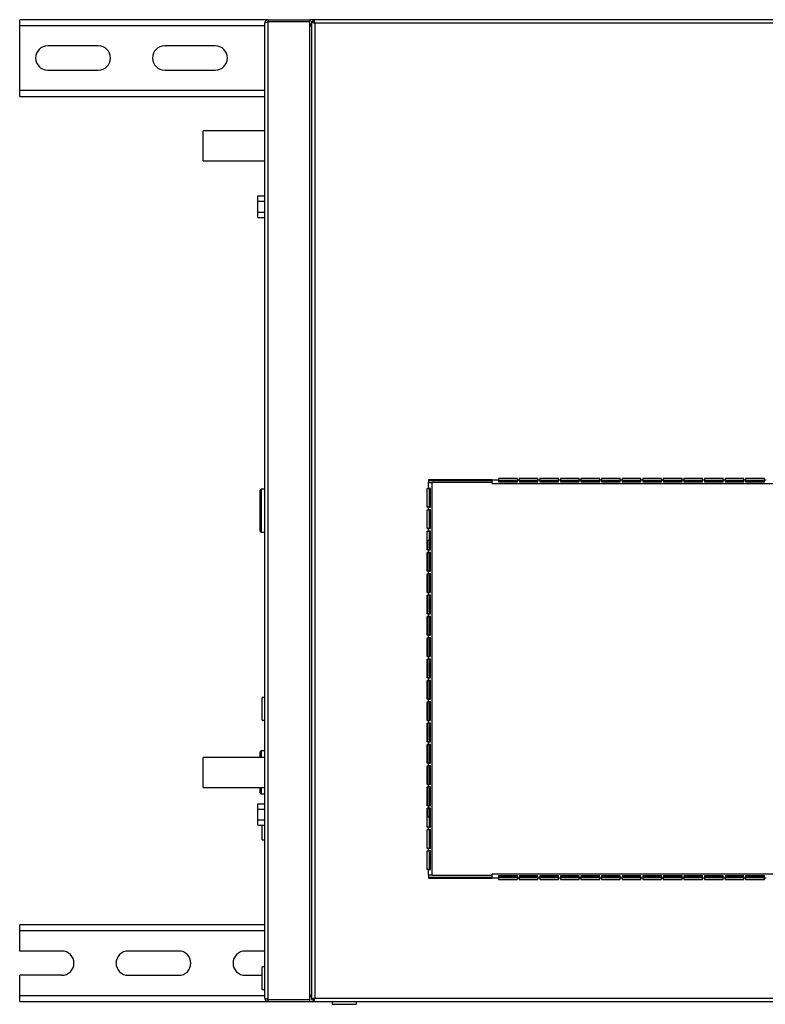
# Model space of a CAD drawing. Units: millimetres. Extents: x 139 to 4879, y 254 to 2735.
# Drawn here: x 2623 to 3021, y 254 to 780 of the extents above; entities that cross this region are included whole.
import ezdxf

# ---------------------------------------------------------------- set-up
doc = ezdxf.new("R2010")
doc.units = ezdxf.units.MM

msp = doc.modelspace()

# ---------------------------------------------------------------- linework, layer by layer
at = {"color": 7, "linetype": 'Continuous', "lineweight": 25}
for p, q in [((2755.54, 780.33), (2622.74, 780.33)), ((2622.74, 777.09), (2622.74, 780.33)), ((2755.54, 780.33), (2755.54, 779.33)), ((2755.54, 780.33), (2777.74, 780.33)), ((2755.54, 779.33), (2777.74, 779.33)), ((2755.54, 779.32), (2777.74, 779.32)), ((2755.54, 256.34), (2755.54, 779.32)), ((2779.75, 780.33), (2777.74, 780.33)), ((2777.74, 780.33), (2777.74, 779.33)), ((2777.74, 256.34), (2777.74, 779.32)), ((2778.74, 779.32), (2779.74, 779.32)), ((2778.74, 779.32), (2778.74, 256.34)), ((4065.73, 780.33), (2779.75, 780.33)), ((2779.75, 780.33), (2779.75, 779.33)), ((2622.74, 742.57), (2622.74, 777.09)), ((2753.74, 257.13), (2753.74, 778.53)), ((4064.94, 778.53), (2780.54, 778.53)), ((2780.54, 778.53), (2780.54, 257.13)), ((2664.74, 766.33), (2637.74, 766.33)), ((2727.24, 766.33), (2700.24, 766.33)), ((2637.74, 753.33), (2664.74, 753.33)), ((2700.24, 753.33), (2727.24, 753.33)), ((2622.74, 739.33), (2622.74, 742.57)), ((2622.74, 739.33), (2753.74, 739.33)), ((2753.74, 720.83), (2720.74, 720.83)), ((2720.74, 704.83), (2720.74, 720.83)), ((2720.74, 704.83), (2753.74, 704.83)), ((2750.04, 683.22), (2750.04, 686.1)), ((2750.04, 686.1), (2753.74, 686.1)), ((2750.04, 683.22), (2753.74, 683.22)), ((2750.04, 677.44), (2750.04, 683.22)), ((2750.04, 677.44), (2753.74, 677.44)), ((2750.04, 674.56), (2750.04, 677.44)), ((2750.04, 674.56), (2753.74, 674.56)), ((2875.26, 534.33), (2841.24, 534.33)), ((2841.24, 534.33), (2841.24, 532.83)), ((2875.26, 533.83), (2841.24, 533.83)), ((2841.24, 529.63), (2841.24, 532.83)), ((2841.24, 532.83), (2843.24, 532.83)), ((2875.26, 532.83), (2843.24, 532.83)), ((2843.24, 322.83), (2843.24, 532.83)), ((2875.26, 534.33), (2878.72, 534.33)), ((2875.26, 532.33), (2875.26, 534.33)), ((2875.26, 532.33), (3970.22, 532.33)), ((2878.72, 535.03), (2878.72, 534.33)), ((2888.72, 535.03), (2878.72, 535.03)), ((2888.72, 534.83), (2878.72, 534.83)), ((2878.72, 534.33), (2878.72, 533.2)), ((2888.72, 533.83), (2878.72, 533.83)), ((2878.72, 533.77), (2888.72, 533.77)), ((2878.72, 533.2), (2888.72, 533.2)), ((2888.72, 534.33), (2888.72, 535.03)), ((2888.72, 534.33), (2889.72, 534.33)), ((2888.72, 533.2), (2888.72, 534.33)), ((2899.72, 535.03), (2889.72, 535.03)), ((2889.72, 535.03), (2889.72, 534.33)), ((2899.72, 534.83), (2889.72, 534.83)), ((2889.72, 534.33), (2889.72, 533.2)), ((2899.72, 533.83), (2889.72, 533.83)), ((2889.72, 533.77), (2899.72, 533.77)), ((2889.72, 533.2), (2899.72, 533.2)), ((2899.72, 534.33), (2899.72, 535.03)), ((2899.72, 534.33), (2900.72, 534.33)), ((2899.72, 533.2), (2899.72, 534.33)), ((2910.72, 535.03), (2900.72, 535.03)), ((2900.72, 535.03), (2900.72, 534.33)), ((2910.72, 534.83), (2900.72, 534.83)), ((2900.72, 534.33), (2900.72, 533.2)), ((2910.72, 533.83), (2900.72, 533.83)), ((2900.72, 533.77), (2910.72, 533.77)), ((2900.72, 533.2), (2910.72, 533.2)), ((2910.72, 534.33), (2910.72, 535.03)), ((2910.72, 534.33), (2911.72, 534.33)), ((2910.72, 533.2), (2910.72, 534.33)), ((2921.72, 535.03), (2911.72, 535.03)), ((2911.72, 535.03), (2911.72, 534.33)), ((2921.72, 534.83), (2911.72, 534.83)), ((2911.72, 534.33), (2911.72, 533.2)), ((2921.72, 533.83), (2911.72, 533.83)), ((2911.72, 533.77), (2921.72, 533.77)), ((2911.72, 533.2), (2921.72, 533.2)), ((2921.72, 534.33), (2921.72, 535.03)), ((2921.72, 534.33), (2922.72, 534.33)), ((2921.72, 533.2), (2921.72, 534.33)), ((2932.72, 535.03), (2922.72, 535.03)), ((2922.72, 535.03), (2922.72, 534.33)), ((2932.72, 534.83), (2922.72, 534.83)), ((2922.72, 534.33), (2922.72, 533.2)), ((2932.72, 533.83), (2922.72, 533.83)), ((2922.72, 533.77), (2932.72, 533.77)), ((2922.72, 533.2), (2932.72, 533.2)), ((2932.72, 534.33), (2932.72, 535.03)), ((2932.72, 534.33), (2933.72, 534.33)), ((2932.72, 533.2), (2932.72, 534.33)), ((2943.72, 535.03), (2933.72, 535.03)), ((2933.72, 535.03), (2933.72, 534.33)), ((2943.72, 534.83), (2933.72, 534.83)), ((2933.72, 534.33), (2933.72, 533.2)), ((2943.72, 533.83), (2933.72, 533.83)), ((2933.72, 533.77), (2943.72, 533.77)), ((2933.72, 533.2), (2943.72, 533.2)), ((2943.72, 534.33), (2943.72, 535.03)), ((2943.72, 534.33), (2944.72, 534.33)), ((2943.72, 533.2), (2943.72, 534.33)), ((2954.72, 535.03), (2944.72, 535.03)), ((2944.72, 535.03), (2944.72, 534.33)), ((2954.72, 534.83), (2944.72, 534.83)), ((2944.72, 534.33), (2944.72, 533.2)), ((2954.72, 533.83), (2944.72, 533.83)), ((2944.72, 533.77), (2954.72, 533.77)), ((2944.72, 533.2), (2954.72, 533.2)), ((2954.72, 534.33), (2954.72, 535.03)), ((2954.72, 534.33), (2955.72, 534.33)), ((2954.72, 533.2), (2954.72, 534.33)), ((2965.72, 535.03), (2955.72, 535.03)), ((2955.72, 535.03), (2955.72, 534.33)), ((2965.72, 534.83), (2955.72, 534.83)), ((2955.72, 534.33), (2955.72, 533.2)), ((2965.72, 533.83), (2955.72, 533.83)), ((2955.72, 533.77), (2965.72, 533.77)), ((2955.72, 533.2), (2965.72, 533.2)), ((2965.72, 534.33), (2965.72, 535.03)), ((2965.72, 534.33), (2966.72, 534.33)), ((2965.72, 533.2), (2965.72, 534.33)), ((2976.72, 535.03), (2966.72, 535.03)), ((2966.72, 535.03), (2966.72, 534.33)), ((2976.72, 534.83), (2966.72, 534.83)), ((2966.72, 534.33), (2966.72, 533.2)), ((2976.72, 533.83), (2966.72, 533.83)), ((2966.72, 533.77), (2976.72, 533.77)), ((2966.72, 533.2), (2976.72, 533.2)), ((2976.72, 534.33), (2976.72, 535.03)), ((2976.72, 534.33), (2977.72, 534.33)), ((2976.72, 533.2), (2976.72, 534.33)), ((2987.72, 535.03), (2977.72, 535.03)), ((2977.72, 535.03), (2977.72, 534.33)), ((2987.72, 534.83), (2977.72, 534.83)), ((2977.72, 534.33), (2977.72, 533.2)), ((2987.72, 533.83), (2977.72, 533.83)), ((2977.72, 533.77), (2987.72, 533.77)), ((2977.72, 533.2), (2987.72, 533.2)), ((2987.72, 534.33), (2987.72, 535.03)), ((2987.72, 534.33), (2988.72, 534.33)), ((2987.72, 533.2), (2987.72, 534.33)), ((2998.72, 535.03), (2988.72, 535.03)), ((2988.72, 535.03), (2988.72, 534.33)), ((2998.72, 534.83), (2988.72, 534.83)), ((2988.72, 534.33), (2988.72, 533.2)), ((2998.72, 533.83), (2988.72, 533.83)), ((2988.72, 533.77), (2998.72, 533.77)), ((2988.72, 533.2), (2998.72, 533.2)), ((2998.72, 534.33), (2998.72, 535.03)), ((2998.72, 534.33), (2999.72, 534.33)), ((2998.72, 533.2), (2998.72, 534.33)), ((3009.72, 535.03), (2999.72, 535.03)), ((2999.72, 535.03), (2999.72, 534.33)), ((3009.72, 534.83), (2999.72, 534.83)), ((2999.72, 534.33), (2999.72, 533.2)), ((3009.72, 533.83), (2999.72, 533.83)), ((2999.72, 533.77), (3009.72, 533.77)), ((2999.72, 533.2), (3009.72, 533.2)), ((3009.72, 534.33), (3009.72, 535.03)), ((3009.72, 534.33), (3010.72, 534.33)), ((3009.72, 533.2), (3009.72, 534.33)), ((3020.72, 535.03), (3010.72, 535.03)), ((3010.72, 535.03), (3010.72, 534.33)), ((3020.72, 534.83), (3010.72, 534.83)), ((3010.72, 534.33), (3010.72, 533.2)), ((3020.72, 533.83), (3010.72, 533.83)), ((3010.72, 533.77), (3020.72, 533.77)), ((3010.72, 533.2), (3020.72, 533.2)), ((3020.72, 534.33), (3020.72, 535.03)), ((3020.72, 534.33), (3021.72, 534.33)), ((3020.72, 533.2), (3020.72, 534.33)), ((2751.24, 506.83), (2751.24, 528.83)), ((2753.74, 529.33), (2751.74, 529.33)), ((2840.54, 529.63), (2841.24, 529.63)), ((2840.54, 519.63), (2840.54, 529.63)), ((2842.37, 529.63), (2841.24, 529.63)), ((2841.8, 519.63), (2841.8, 529.63)), ((2842.37, 519.63), (2842.37, 529.63)), ((2841.24, 519.63), (2840.54, 519.63)), ((2840.54, 518.23), (2841.24, 518.23)), ((2840.54, 508.23), (2840.54, 518.23)), ((2841.24, 518.23), (2841.24, 519.63)), ((2841.24, 519.63), (2842.37, 519.63)), ((2842.37, 518.23), (2841.24, 518.23)), ((2841.8, 508.23), (2841.8, 518.23)), ((2842.37, 508.23), (2842.37, 518.23)), ((2751.74, 506.33), (2753.74, 506.33)), ((2841.24, 508.23), (2840.54, 508.23)), ((2840.54, 506.83), (2841.24, 506.83)), ((2840.54, 496.83), (2840.54, 506.83)), ((2841.24, 506.83), (2841.24, 508.23)), ((2841.24, 508.23), (2842.37, 508.23)), ((2842.37, 506.83), (2841.24, 506.83)), ((2841.8, 496.83), (2841.8, 506.83)), ((2842.37, 496.83), (2842.37, 506.83)), ((2840.74, 501.81), (2840.54, 501.81)), ((2840.74, 501.81), (2840.74, 496.83)), ((2841.74, 501.81), (2840.74, 501.81)), ((2841.74, 501.81), (2841.74, 496.83)), ((2841.24, 496.83), (2840.54, 496.83)), ((2840.54, 495.43), (2841.24, 495.43)), ((2840.54, 485.43), (2840.54, 495.43)), ((2840.74, 495.43), (2840.74, 485.43)), ((2841.24, 495.43), (2841.24, 496.83)), ((2841.24, 496.83), (2842.37, 496.83)), ((2842.37, 495.43), (2841.24, 495.43)), ((2841.74, 495.43), (2841.74, 485.43)), ((2841.8, 485.43), (2841.8, 495.43)), ((2842.37, 485.43), (2842.37, 495.43)), ((2841.24, 485.43), (2840.54, 485.43)), ((2841.24, 484.03), (2841.24, 485.43)), ((2841.24, 485.43), (2842.37, 485.43)), ((2840.54, 484.03), (2841.24, 484.03)), ((2840.54, 474.03), (2840.54, 484.03)), ((2840.74, 484.03), (2840.74, 474.03)), ((2842.37, 484.03), (2841.24, 484.03)), ((2841.74, 484.03), (2841.74, 474.03)), ((2841.8, 474.03), (2841.8, 484.03)), ((2842.37, 474.03), (2842.37, 484.03)), ((2841.24, 474.03), (2840.54, 474.03)), ((2841.24, 472.63), (2841.24, 474.03)), ((2841.24, 474.03), (2842.37, 474.03)), ((2840.54, 472.63), (2841.24, 472.63)), ((2840.54, 462.63), (2840.54, 472.63)), ((2840.74, 472.63), (2840.74, 462.63)), ((2842.37, 472.63), (2841.24, 472.63)), ((2841.74, 472.63), (2841.74, 462.63)), ((2841.8, 462.63), (2841.8, 472.63)), ((2842.37, 462.63), (2842.37, 472.63)), ((2841.24, 462.63), (2840.54, 462.63)), ((2840.54, 461.23), (2841.24, 461.23)), ((2840.54, 451.23), (2840.54, 461.23)), ((2840.74, 461.23), (2840.74, 451.23)), ((2841.24, 461.23), (2841.24, 462.63)), ((2841.24, 462.63), (2842.37, 462.63)), ((2842.37, 461.23), (2841.24, 461.23)), ((2841.74, 461.23), (2841.74, 451.23)), ((2841.8, 451.23), (2841.8, 461.23)), ((2842.37, 451.23), (2842.37, 461.23)), ((2841.24, 451.23), (2840.54, 451.23)), ((2840.54, 449.83), (2841.24, 449.83)), ((2840.54, 439.83), (2840.54, 449.83)), ((2840.74, 449.83), (2840.74, 439.83)), ((2841.24, 449.83), (2841.24, 451.23)), ((2841.24, 451.23), (2842.37, 451.23)), ((2842.37, 449.83), (2841.24, 449.83)), ((2841.74, 449.83), (2841.74, 439.83)), ((2841.8, 439.83), (2841.8, 449.83)), ((2842.37, 439.83), (2842.37, 449.83)), ((2841.24, 439.83), (2840.54, 439.83)), ((2840.54, 438.43), (2841.24, 438.43)), ((2840.54, 428.43), (2840.54, 438.43)), ((2840.74, 438.43), (2840.74, 428.43)), ((2841.24, 438.43), (2841.24, 439.83)), ((2841.24, 439.83), (2842.37, 439.83)), ((2842.37, 438.43), (2841.24, 438.43)), ((2841.74, 438.43), (2841.74, 428.43)), ((2841.8, 428.43), (2841.8, 438.43)), ((2842.37, 428.43), (2842.37, 438.43)), ((2841.24, 428.43), (2840.54, 428.43)), ((2840.54, 427.03), (2841.24, 427.03)), ((2840.54, 417.03), (2840.54, 427.03)), ((2840.74, 427.03), (2840.74, 417.03)), ((2841.24, 427.03), (2841.24, 428.43)), ((2841.24, 428.43), (2842.37, 428.43)), ((2842.37, 427.03), (2841.24, 427.03)), ((2841.74, 427.03), (2841.74, 417.03)), ((2841.8, 417.03), (2841.8, 427.03)), ((2842.37, 417.03), (2842.37, 427.03)), ((2753.74, 417.83), (2752.24, 417.83)), ((2752.24, 405.83), (2752.24, 417.83)), ((2841.24, 417.03), (2840.54, 417.03)), ((2841.24, 415.63), (2841.24, 417.03)), ((2841.24, 417.03), (2842.37, 417.03)), ((2840.54, 415.63), (2841.24, 415.63)), ((2840.54, 405.63), (2840.54, 415.63)), ((2840.74, 415.63), (2840.74, 405.63)), ((2842.37, 415.63), (2841.24, 415.63)), ((2841.74, 415.63), (2841.74, 405.63)), ((2841.8, 405.63), (2841.8, 415.63)), ((2842.37, 405.63), (2842.37, 415.63)), ((2752.24, 405.83), (2753.74, 405.83)), ((2841.24, 405.63), (2840.54, 405.63)), ((2841.24, 404.23), (2841.24, 405.63)), ((2841.24, 405.63), (2842.37, 405.63)), ((2840.54, 404.23), (2841.24, 404.23)), ((2840.54, 394.23), (2840.54, 404.23)), ((2840.74, 404.23), (2840.74, 394.23)), ((2842.37, 404.23), (2841.24, 404.23)), ((2841.74, 404.23), (2841.74, 394.23)), ((2841.8, 394.23), (2841.8, 404.23)), ((2842.37, 394.23), (2842.37, 404.23)), ((2841.24, 394.23), (2840.54, 394.23)), ((2840.54, 392.83), (2841.24, 392.83)), ((2840.54, 382.83), (2840.54, 392.83)), ((2840.74, 392.83), (2840.74, 382.83)), ((2841.24, 392.83), (2841.24, 394.23)), ((2841.24, 394.23), (2842.37, 394.23)), ((2842.37, 392.83), (2841.24, 392.83)), ((2841.74, 392.83), (2841.74, 382.83)), ((2841.8, 382.83), (2841.8, 392.83)), ((2842.37, 382.83), (2842.37, 392.83)), ((2753.74, 385.83), (2720.74, 385.83)), ((2720.74, 369.83), (2720.74, 385.83)), ((2751.24, 385.83), (2751.24, 388.83)), ((2753.74, 389.33), (2751.74, 389.33)), ((2841.24, 382.83), (2840.54, 382.83)), ((2840.54, 381.43), (2841.24, 381.43)), ((2840.54, 371.43), (2840.54, 381.43)), ((2840.74, 381.43), (2840.74, 371.43)), ((2841.24, 381.43), (2841.24, 382.83)), ((2841.24, 382.83), (2842.37, 382.83)), ((2842.37, 381.43), (2841.24, 381.43)), ((2841.74, 381.43), (2841.74, 371.43)), ((2841.8, 371.43), (2841.8, 381.43)), ((2842.37, 371.43), (2842.37, 381.43)), ((2720.74, 369.83), (2753.74, 369.83)), ((2751.24, 366.83), (2751.24, 369.83)), ((2841.24, 371.43), (2840.54, 371.43)), ((2840.54, 370.03), (2841.24, 370.03)), ((2840.54, 360.03), (2840.54, 370.03)), ((2840.74, 370.03), (2840.74, 360.03)), ((2841.24, 370.03), (2841.24, 371.43)), ((2841.24, 371.43), (2842.37, 371.43)), ((2842.37, 370.03), (2841.24, 370.03)), ((2841.74, 370.03), (2841.74, 360.03)), ((2841.8, 360.03), (2841.8, 370.03)), ((2842.37, 360.03), (2842.37, 370.03)), ((2751.74, 366.33), (2753.74, 366.33)), ((2750.04, 358.22), (2750.04, 361.1)), ((2750.04, 361.1), (2753.74, 361.1)), ((2750.04, 358.22), (2753.74, 358.22)), ((2750.04, 352.44), (2750.04, 358.22)), ((2841.24, 360.03), (2840.54, 360.03)), ((2840.54, 358.63), (2841.24, 358.63)), ((2840.54, 348.63), (2840.54, 358.63)), ((2840.74, 358.63), (2840.74, 353.85)), ((2841.24, 358.63), (2841.24, 360.03)), ((2841.24, 360.03), (2842.37, 360.03)), ((2842.37, 358.63), (2841.24, 358.63)), ((2841.74, 358.63), (2841.74, 353.85)), ((2841.8, 348.63), (2841.8, 358.63)), ((2842.37, 348.63), (2842.37, 358.63)), ((2840.54, 353.85), (2840.74, 353.85)), ((2841.74, 353.85), (2840.74, 353.85)), ((2750.04, 352.44), (2753.74, 352.44)), ((2750.04, 349.56), (2750.04, 352.44)), ((2750.04, 349.56), (2753.74, 349.56)), ((2752.24, 341.83), (2752.24, 349.56)), ((2841.24, 348.63), (2840.54, 348.63)), ((2841.24, 347.23), (2841.24, 348.63)), ((2841.24, 348.63), (2842.37, 348.63)), ((2840.54, 347.23), (2841.24, 347.23)), ((2840.54, 337.23), (2840.54, 347.23)), ((2842.37, 347.23), (2841.24, 347.23)), ((2841.8, 337.23), (2841.8, 347.23)), ((2842.37, 337.23), (2842.37, 347.23)), ((2752.24, 341.83), (2753.74, 341.83)), ((2841.24, 337.23), (2840.54, 337.23)), ((2841.24, 335.83), (2841.24, 337.23)), ((2841.24, 337.23), (2842.37, 337.23)), ((2840.54, 335.83), (2841.24, 335.83)), ((2840.54, 325.83), (2840.54, 335.83)), ((2842.37, 335.83), (2841.24, 335.83)), ((2841.8, 325.83), (2841.8, 335.83)), ((2842.37, 325.83), (2842.37, 335.83)), ((2841.24, 325.83), (2840.54, 325.83)), ((2841.24, 322.83), (2841.24, 325.83)), ((2841.24, 325.83), (2842.37, 325.83)), ((2841.24, 322.83), (2841.24, 321.33)), ((2843.24, 322.83), (2841.24, 322.83)), ((2841.24, 321.83), (2875.26, 321.83)), ((2841.24, 321.33), (2875.26, 321.33)), ((2843.24, 322.83), (2875.26, 322.83)), ((3970.22, 323.33), (2875.26, 323.33)), ((2875.26, 321.33), (2875.26, 323.33)), ((2878.72, 321.33), (2875.26, 321.33)), ((2888.72, 322.45), (2878.72, 322.45)), ((2878.72, 322.45), (2878.72, 321.33)), ((2888.72, 321.89), (2878.72, 321.89)), ((2878.72, 321.83), (2888.72, 321.83)), ((2878.72, 321.33), (2878.72, 320.63)), ((2888.72, 321.33), (2888.72, 322.45)), ((2888.72, 320.63), (2888.72, 321.33)), ((2889.72, 321.33), (2888.72, 321.33)), ((2899.72, 322.45), (2889.72, 322.45)), ((2889.72, 322.45), (2889.72, 321.33)), ((2899.72, 321.89), (2889.72, 321.89)), ((2889.72, 321.83), (2899.72, 321.83)), ((2889.72, 321.33), (2889.72, 320.63)), ((2899.72, 321.33), (2899.72, 322.45)), ((2899.72, 320.63), (2899.72, 321.33)), ((2900.72, 321.33), (2899.72, 321.33)), ((2910.72, 322.45), (2900.72, 322.45)), ((2900.72, 322.45), (2900.72, 321.33)), ((2910.72, 321.89), (2900.72, 321.89)), ((2900.72, 321.83), (2910.72, 321.83)), ((2900.72, 321.33), (2900.72, 320.63)), ((2910.72, 321.33), (2910.72, 322.45)), ((2910.72, 320.63), (2910.72, 321.33)), ((2911.72, 321.33), (2910.72, 321.33)), ((2921.72, 322.45), (2911.72, 322.45)), ((2911.72, 322.45), (2911.72, 321.33)), ((2921.72, 321.89), (2911.72, 321.89)), ((2911.72, 321.83), (2921.72, 321.83)), ((2911.72, 321.33), (2911.72, 320.63)), ((2921.72, 321.33), (2921.72, 322.45)), ((2921.72, 320.63), (2921.72, 321.33)), ((2922.72, 321.33), (2921.72, 321.33)), ((2932.72, 322.45), (2922.72, 322.45)), ((2922.72, 322.45), (2922.72, 321.33)), ((2932.72, 321.89), (2922.72, 321.89)), ((2922.72, 321.83), (2932.72, 321.83)), ((2922.72, 321.33), (2922.72, 320.63)), ((2932.72, 321.33), (2932.72, 322.45)), ((2932.72, 320.63), (2932.72, 321.33)), ((2933.72, 321.33), (2932.72, 321.33)), ((2943.72, 322.45), (2933.72, 322.45)), ((2933.72, 322.45), (2933.72, 321.33)), ((2943.72, 321.89), (2933.72, 321.89)), ((2933.72, 321.83), (2943.72, 321.83)), ((2933.72, 321.33), (2933.72, 320.63)), ((2943.72, 321.33), (2943.72, 322.45)), ((2943.72, 320.63), (2943.72, 321.33)), ((2944.72, 321.33), (2943.72, 321.33)), ((2954.72, 322.45), (2944.72, 322.45)), ((2944.72, 322.45), (2944.72, 321.33)), ((2954.72, 321.89), (2944.72, 321.89)), ((2944.72, 321.83), (2954.72, 321.83)), ((2944.72, 321.33), (2944.72, 320.63)), ((2954.72, 321.33), (2954.72, 322.45)), ((2954.72, 320.63), (2954.72, 321.33)), ((2955.72, 321.33), (2954.72, 321.33)), ((2965.72, 322.45), (2955.72, 322.45)), ((2955.72, 322.45), (2955.72, 321.33)), ((2965.72, 321.89), (2955.72, 321.89)), ((2955.72, 321.83), (2965.72, 321.83)), ((2955.72, 321.33), (2955.72, 320.63)), ((2965.72, 321.33), (2965.72, 322.45)), ((2965.72, 320.63), (2965.72, 321.33)), ((2966.72, 321.33), (2965.72, 321.33)), ((2976.72, 322.45), (2966.72, 322.45)), ((2966.72, 322.45), (2966.72, 321.33)), ((2976.72, 321.89), (2966.72, 321.89)), ((2966.72, 321.83), (2976.72, 321.83)), ((2966.72, 321.33), (2966.72, 320.63)), ((2976.72, 321.33), (2976.72, 322.45)), ((2976.72, 320.63), (2976.72, 321.33)), ((2977.72, 321.33), (2976.72, 321.33)), ((2987.72, 322.45), (2977.72, 322.45)), ((2977.72, 322.45), (2977.72, 321.33)), ((2987.72, 321.89), (2977.72, 321.89)), ((2977.72, 321.83), (2987.72, 321.83)), ((2977.72, 321.33), (2977.72, 320.63)), ((2987.72, 321.33), (2987.72, 322.45)), ((2987.72, 320.63), (2987.72, 321.33)), ((2988.72, 321.33), (2987.72, 321.33)), ((2998.72, 322.45), (2988.72, 322.45)), ((2988.72, 322.45), (2988.72, 321.33)), ((2998.72, 321.89), (2988.72, 321.89)), ((2988.72, 321.83), (2998.72, 321.83)), ((2988.72, 321.33), (2988.72, 320.63)), ((2998.72, 321.33), (2998.72, 322.45)), ((2998.72, 320.63), (2998.72, 321.33)), ((2999.72, 321.33), (2998.72, 321.33)), ((3009.72, 322.45), (2999.72, 322.45)), ((2999.72, 322.45), (2999.72, 321.33)), ((3009.72, 321.89), (2999.72, 321.89)), ((2999.72, 321.83), (3009.72, 321.83)), ((2999.72, 321.33), (2999.72, 320.63)), ((3009.72, 321.33), (3009.72, 322.45)), ((3009.72, 320.63), (3009.72, 321.33)), ((3010.72, 321.33), (3009.72, 321.33)), ((3020.72, 322.45), (3010.72, 322.45)), ((3010.72, 322.45), (3010.72, 321.33)), ((3020.72, 321.89), (3010.72, 321.89)), ((3010.72, 321.83), (3020.72, 321.83)), ((3010.72, 321.33), (3010.72, 320.63)), ((3020.72, 321.33), (3020.72, 322.45)), ((3020.72, 320.63), (3020.72, 321.33)), ((3021.72, 321.33), (3020.72, 321.33)), ((2878.72, 320.83), (2888.72, 320.83)), ((2878.72, 320.63), (2888.72, 320.63)), ((2889.72, 320.83), (2899.72, 320.83)), ((2889.72, 320.63), (2899.72, 320.63)), ((2900.72, 320.83), (2910.72, 320.83)), ((2900.72, 320.63), (2910.72, 320.63)), ((2911.72, 320.83), (2921.72, 320.83)), ((2911.72, 320.63), (2921.72, 320.63)), ((2922.72, 320.83), (2932.72, 320.83)), ((2922.72, 320.63), (2932.72, 320.63)), ((2933.72, 320.83), (2943.72, 320.83)), ((2933.72, 320.63), (2943.72, 320.63)), ((2944.72, 320.83), (2954.72, 320.83)), ((2944.72, 320.63), (2954.72, 320.63)), ((2955.72, 320.83), (2965.72, 320.83)), ((2955.72, 320.63), (2965.72, 320.63)), ((2966.72, 320.83), (2976.72, 320.83)), ((2966.72, 320.63), (2976.72, 320.63)), ((2977.72, 320.83), (2987.72, 320.83)), ((2977.72, 320.63), (2987.72, 320.63)), ((2988.72, 320.83), (2998.72, 320.83)), ((2988.72, 320.63), (2998.72, 320.63)), ((2999.72, 320.83), (3009.72, 320.83)), ((2999.72, 320.63), (3009.72, 320.63)), ((3010.72, 320.83), (3020.72, 320.83)), ((3010.72, 320.63), (3020.72, 320.63)), ((2622.74, 293.09), (2622.74, 296.33)), ((2753.74, 296.33), (2622.74, 296.33)), ((2622.74, 282.33), (2622.74, 293.09)), ((2645.24, 282.33), (2622.74, 282.33)), ((2707.74, 282.33), (2680.74, 282.33)), ((2753.74, 282.33), (2743.24, 282.33)), ((2753.74, 273.83), (2752.24, 273.83)), ((2752.24, 261.83), (2752.24, 273.83)), ((2622.74, 258.57), (2622.74, 269.33)), ((2645.24, 269.33), (2622.74, 269.33)), ((2680.74, 269.33), (2707.74, 269.33)), ((2743.24, 269.33), (2752.24, 269.33)), ((2622.74, 255.33), (2622.74, 258.57)), ((2752.24, 261.83), (2753.74, 261.83)), ((2622.74, 255.33), (2755.54, 255.33)), ((2755.54, 256.34), (2777.74, 256.34)), ((2755.54, 255.33), (2755.54, 256.33)), ((2755.54, 256.33), (2777.74, 256.33)), ((2755.54, 255.33), (2777.74, 255.33)), ((2777.74, 255.33), (2777.74, 256.33)), ((2777.74, 255.33), (2779.75, 255.33)), ((2778.74, 256.34), (2779.74, 256.34)), ((2779.75, 255.33), (2779.75, 256.33)), ((2779.75, 255.33), (4065.73, 255.33)), ((2780.54, 257.13), (4064.94, 257.13)), ((2789.74, 255.33), (2789.74, 253.83)), ((2789.74, 253.83), (2802.74, 253.83)), ((2802.74, 253.83), (2802.74, 255.33))]:
    msp.add_line(p, q, dxfattribs=at)
at = {"color": 8, "linetype": 'Continuous', "lineweight": 25}
for p, q in [((2753.74, 777.09), (2622.74, 777.09)), ((2778.74, 777.09), (2778.64, 777.09)), ((2622.74, 742.57), (2753.74, 742.57)), ((2751.74, 529.33), (2751.74, 506.33)), ((2751.74, 389.33), (2751.74, 385.83)), ((2751.74, 369.83), (2751.74, 366.33)), ((2753.74, 293.09), (2622.74, 293.09)), ((2622.74, 258.57), (2753.74, 258.57)), ((2778.62, 258.57), (2778.74, 258.57))]:
    msp.add_line(p, q, dxfattribs=at)
at = {"color": 7, "linetype": 'Continuous', "lineweight": 25, "flags": 128}
for points in [[(2779.75, 779.92), (2779.58, 779.83), (2779.14, 779.32)], [(2779.15, 256.34), (2779.24, 256.17), (2779.75, 255.72)]]:
    msp.add_lwpolyline(points, dxfattribs=at)
at = {"color": 7, "linetype": 'Continuous', "lineweight": 25}
for centre, radius, start, end in [((2637.74, 759.83), 6.5, 90, 270), ((2664.74, 759.83), 6.5, 270, 90), ((2700.24, 759.83), 6.5, 90, 270), ((2727.24, 759.83), 6.5, 270, 90), ((2751.74, 528.83), 0.5, 90, 180), ((2751.74, 506.83), 0.5, 180, 270), ((2751.74, 388.83), 0.5, 90, 180), ((2751.74, 366.83), 0.5, 180, 270), ((2645.24, 275.83), 6.5, 270, 90), ((2680.74, 275.83), 6.5, 90, 270), ((2707.74, 275.83), 6.5, 270, 90), ((2743.24, 275.83), 6.5, 90, 270)]:
    msp.add_arc(centre, radius, start, end, dxfattribs=at)
for points, knots in [([(2755.54, 780.33), (2755.33, 780.31), (2754.91, 780.26), (2754.36, 779.93), (2753.95, 779.44), (2753.76, 778.94), (2753.75, 778.63), (2753.74, 778.53)], [0, 0, 0, 0, 0.222947, 0.445916, 0.668886, 0.891856, 1, 1, 1, 1]), ([(2753.74, 778.53), (2753.76, 778.59), (2753.81, 778.7), (2754.14, 778.88), (2754.63, 779.06), (2755.13, 779.2), (2755.44, 779.29), (2755.54, 779.32)], [0, 0, 0, 0, 0.2229469, 0.4459165, 0.6688862, 0.8918557, 1, 1, 1, 1]), ([(2755.54, 779.33), (2755.42, 779.32), (2755.27, 779.31), (2755.16, 779.22), (2755.13, 779.2)], [0, 0, 0, 0, 0.795388, 1, 1, 1, 1]), ([(2778.74, 779.32), (2778.76, 779.26), (2778.81, 779.14), (2779.14, 778.97), (2779.63, 778.79), (2780.13, 778.64), (2780.44, 778.56), (2780.54, 778.53)], [0, 0, 0, 0, 0.222948, 0.445917, 0.668887, 0.891856, 1, 1, 1, 1]), ([(2779.74, 779.32), (2779.76, 779.25), (2779.78, 779.11), (2779.99, 778.9), (2780.25, 778.71), (2780.45, 778.59), (2780.54, 778.53)], [0, 0, 0, 0, 0.275348, 0.529406, 0.783407, 1, 1, 1, 1]), ([(2778.74, 776.53), (2778.72, 776.74), (2778.68, 777.16), (2778.34, 777.7), (2778, 778.04), (2777.77, 778.11), (2777.74, 778.12)], [0, 0, 0, 0, 0.316532, 0.633096, 0.949661, 1, 1, 1, 1]), ([(2777.74, 777.08), (2777.87, 777.04), (2778.18, 776.95), (2778.53, 776.79), (2778.72, 776.64), (2778.74, 776.56), (2778.74, 776.53)], [0, 0, 0, 0, 0.210938, 0.528466, 0.845993, 1, 1, 1, 1]), ([(2778.74, 259.13), (2778.72, 259.07), (2778.68, 258.95), (2778.34, 258.78), (2778, 258.65), (2777.76, 258.58), (2777.72, 258.57)], [0, 0, 0, 0, 0.312739, 0.62551, 0.938281, 1, 1, 1, 1]), ([(2777.74, 257.54), (2777.87, 257.61), (2778.18, 257.76), (2778.53, 258.22), (2778.72, 258.72), (2778.74, 259.03), (2778.74, 259.13)], [0, 0, 0, 0, 0.210938, 0.528466, 0.845993, 1, 1, 1, 1]), ([(2755.54, 256.34), (2755.33, 256.4), (2754.91, 256.51), (2754.36, 256.69), (2753.95, 256.87), (2753.76, 257.01), (2753.75, 257.1), (2753.74, 257.13)], [0, 0, 0, 0, 0.222947, 0.445916, 0.668886, 0.891856, 1, 1, 1, 1]), ([(2753.74, 257.13), (2753.76, 256.92), (2753.81, 256.5), (2754.14, 255.94), (2754.63, 255.54), (2755.13, 255.35), (2755.44, 255.33), (2755.54, 255.33)], [0, 0, 0, 0, 0.222947, 0.445916, 0.668886, 0.891856, 1, 1, 1, 1]), ([(2755.15, 256.45), (2755.19, 256.42), (2755.3, 256.34), (2755.45, 256.33), (2755.54, 256.33)], [0, 0, 0, 0, 0.356701, 1, 1, 1, 1]), ([(2780.54, 257.13), (2780.33, 257.07), (2779.91, 256.95), (2779.36, 256.78), (2778.95, 256.6), (2778.76, 256.45), (2778.75, 256.37), (2778.74, 256.34)], [0, 0, 0, 0, 0.2229469, 0.4459165, 0.6688862, 0.8918557, 1, 1, 1, 1]), ([(2780.54, 257.13), (2780.43, 257.06), (2780.2, 256.92), (2779.94, 256.71), (2779.77, 256.52), (2779.75, 256.4), (2779.74, 256.34)], [0, 0, 0, 0, 0.2753481, 0.5294063, 0.7834073, 1, 1, 1, 1])]:
    msp.add_open_spline(points, degree=3, knots=knots, dxfattribs=at)
for points in [[(2780.54, 778.53), (2780.48, 778.76), (2780.34, 779.24), (2780.15, 779.83), (2779.95, 780.25), (2779.82, 780.3), (2779.75, 780.33)], [(2780.54, 778.53), (2780.48, 778.63), (2780.34, 778.84), (2780.15, 779.11), (2779.95, 779.29), (2779.82, 779.32), (2779.75, 779.33)], [(2779.75, 255.33), (2779.82, 255.36), (2779.95, 255.41), (2780.15, 255.83), (2780.34, 256.42), (2780.48, 256.89), (2780.54, 257.13)], [(2779.75, 256.33), (2779.82, 256.34), (2779.95, 256.36), (2780.15, 256.55), (2780.34, 256.81), (2780.48, 257.02), (2780.54, 257.13)]]:
    msp.add_open_spline(points, degree=3, dxfattribs=at)

doc.saveas('drawing.dxf')
